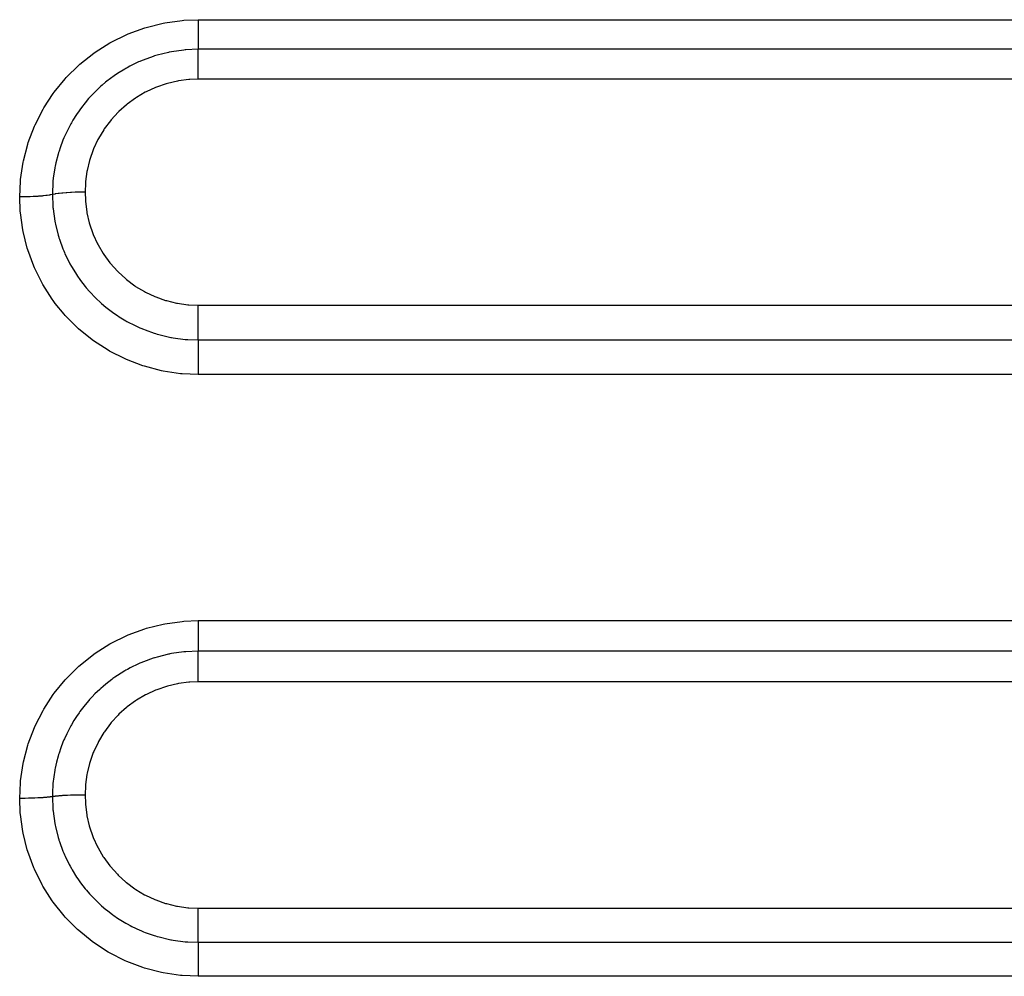
# Model space of a CAD drawing. Extents: x 24 to 1180, y -650 to 283.
# Drawn here: x 145 to 171, y -197 to -172 of the extents above; entities that cross this region are included whole.
import ezdxf

# ---------------------------------------------------------------- set-up
doc = ezdxf.new("R2010")
doc.units = 0
doc.linetypes.add('DASHED', pattern=[11.05, 8.7, -2.35])
doc.layers.add('NEVIDI', color=4, linetype='DASHED')

msp = doc.modelspace()

# ---------------------------------------------------------------- linework, layer by layer
at = {"layer": 'NEVIDI', "color": 7, "linetype": 'CONTINUOUS'}
for p, q in [((149.117106, -172.091425), (149.573733, -172.027994)), ((149.573733, -172.027994), (149.617632, -172.024258)), ((149.617632, -172.024258), (150, -172.008946)), ((150, -172.008946), (262, -172.008946)), ((150, -172.008946), (150, -172.096346)), ((148.146663, -172.384299), (148.582939, -172.224654)), ((148.582939, -172.224654), (148.62523, -172.211692)), ((148.62523, -172.211692), (149.074104, -172.099746)), ((149.074104, -172.099746), (149.117106, -172.091425)), ((150, -172.096346), (150, -172.107522)), ((150, -172.107522), (150, -172.128275)), ((150, -172.128275), (150, -172.214851)), ((150, -172.214851), (150, -172.234685)), ((150, -172.234685), (150, -172.254562)), ((150, -172.254562), (150, -172.328078)), ((147.692437, -172.605391), (148.10644, -172.401509)), ((148.10644, -172.401509), (148.146663, -172.384299)), ((150, -172.328078), (150, -172.355135)), ((150, -172.355135), (150, -172.373745)), ((150, -172.373745), (150, -172.434219)), ((150, -172.434219), (150, -172.467092)), ((150, -172.467092), (150, -172.484137)), ((150, -172.484137), (150, -172.531748)), ((150, -172.531748), (150, -172.568291)), ((147.26584, -172.872661), (147.654998, -172.626383)), ((147.654998, -172.626383), (147.692437, -172.605391)), ((149.652107, -172.810359), (149.620343, -172.813347)), ((149.676206, -172.808268), (149.652107, -172.810359)), ((149.999998, -172.794791), (149.676206, -172.808268)), ((149.999997, -172.670018), (149.999996, -172.694781)), ((149.999996, -172.694781), (149.999996, -172.731669)), ((149.999996, -172.731669), (149.999996, -172.742351)), ((149.999996, -172.742351), (149.999996, -172.757875)), ((149.999996, -172.757875), (149.999998, -172.790971)), ((149.999999, -172.618972), (149.999997, -172.657)), ((149.999997, -172.657), (149.999997, -172.670018)), ((149.999998, -172.790971), (149.999998, -172.794791)), ((150, -172.583522), (149.999999, -172.618972)), ((150, -172.568291), (150, -172.583522)), ((262, -172.794791), (150, -172.794791)), ((150.000002, -172.796181), (150.000002, -172.794791)), ((150.000003, -172.831959), (150.000002, -172.796181)), ((146.866319, -173.186984), (147.229899, -172.89819)), ((147.229899, -172.89819), (147.26584, -172.872661)), ((148.809557, -172.98181), (148.54329, -173.078466)), ((148.843418, -172.97107), (148.809557, -172.98181)), ((148.84498, -172.970583), (148.843418, -172.97107)), ((148.909146, -172.951191), (148.84498, -172.970583)), ((149.209566, -172.876098), (148.909146, -172.951191)), ((149.228826, -172.872144), (149.209566, -172.876098)), ((149.244088, -172.869082), (149.228826, -172.872144)), ((149.288648, -172.860504), (149.244088, -172.869082)), ((149.616375, -172.813739), (149.288648, -172.860504)), ((149.620343, -172.813347), (149.616375, -172.813739)), ((149.999999, -173.059057), (150.000001, -172.988247)), ((149.999999, -173.059245), (149.999999, -173.059057)), ((149.999999, -173.074682), (149.999999, -173.059245)), ((150.000001, -172.97156), (150.000002, -172.912372)), ((150.000001, -172.974378), (150.000001, -172.97156)), ((150.000001, -172.988247), (150.000001, -172.974378)), ((150.000002, -172.912372), (150.000003, -172.900397)), ((150.000003, -172.838194), (150.000003, -172.831959)), ((150.000003, -172.848033), (150.000003, -172.838194)), ((150.000003, -172.895429), (150.000003, -172.848033)), ((150.000003, -172.900397), (150.000003, -172.895429)), ((146.503379, -173.541759), (146.833169, -173.216345)), ((146.833169, -173.216345), (146.866319, -173.186984)), ((148.05476, -173.317455), (147.857476, -173.439914)), ((148.085444, -173.299849), (148.05476, -173.317455)), ((148.114875, -173.283311), (148.085444, -173.299849)), ((148.19233, -173.241386), (148.114875, -173.283311)), ((148.421076, -173.130399), (148.19233, -173.241386)), ((148.453944, -173.115947), (148.421076, -173.130399)), ((148.473363, -173.107578), (148.453944, -173.115947)), ((148.54329, -173.078466), (148.473363, -173.107578)), ((149.999999, -173.153229), (149.999999, -173.074682)), ((149.999999, -173.157329), (149.999999, -173.153229)), ((150, -173.170334), (149.999999, -173.157329)), ((150.000002, -173.255621), (150, -173.170334)), ((150.000002, -173.264111), (150.000002, -173.255621)), ((150.000002, -173.273993), (150.000002, -173.264111)), ((150.000006, -173.36476), (150.000002, -173.273993)), ((146.183814, -173.92948), (146.473781, -173.57429)), ((146.473781, -173.57429), (146.503379, -173.541759)), ((147.709643, -173.542953), (147.545849, -173.669766)), ((147.738254, -173.522204), (147.709643, -173.542953)), ((147.772678, -173.497762), (147.738254, -173.522204)), ((147.857476, -173.439914), (147.772678, -173.497762)), ((149.749077, -173.595544), (149.477289, -173.630938)), ((149.778225, -173.593234), (149.749077, -173.595544)), ((150.000008, -173.584919), (149.778225, -173.593234)), ((262, -173.584918), (150, -173.584918)), ((150.000006, -173.377812), (150.000006, -173.36476)), ((150.000006, -173.383895), (150.000006, -173.377812)), ((150.000008, -173.478886), (150.000006, -173.383895)), ((150.000008, -173.496986), (150.000008, -173.478886)), ((150.000008, -173.498947), (150.000008, -173.496986)), ((150.000008, -173.584919), (150.000008, -173.498947)), ((147.387772, -173.806378), (147.260571, -173.927894)), ((147.414041, -173.782624), (147.387772, -173.806378)), ((147.455943, -173.745625), (147.414041, -173.782624)), ((147.545849, -173.669766), (147.455943, -173.745625)), ((148.871219, -173.805093), (148.62474, -173.918189)), ((148.898063, -173.794367), (148.871219, -173.805093)), ((149.15449, -173.706491), (148.898063, -173.794367)), ((149.182399, -173.69846), (149.15449, -173.706491)), ((149.448975, -173.636082), (149.182399, -173.69846)), ((149.477289, -173.630938), (149.448975, -173.636082)), ((145.907975, -174.34846), (146.158119, -173.964635)), ((146.158119, -173.964635), (146.183814, -173.92948)), ((147.096415, -174.102518), (147.000448, -174.21551)), ((147.120284, -174.075743), (147.096415, -174.102518)), ((147.166238, -174.025576), (147.120284, -174.075743)), ((147.260571, -173.927894), (147.166238, -174.025576)), ((148.33881, -174.085999), (148.119743, -174.246102)), ((148.363177, -174.069998), (148.33881, -174.085999)), ((148.59897, -173.931615), (148.363177, -174.069998)), ((148.62474, -173.918189), (148.59897, -173.931615)), ((145.886272, -174.386004), (145.907975, -174.34846)), ((146.904514, -174.337986), (146.862178, -174.395458)), ((147.000448, -174.21551), (146.904514, -174.337986)), ((148.097231, -174.264356), (147.896042, -174.444968)), ((148.119743, -174.246102), (148.097231, -174.264356)), ((145.677285, -174.796716), (145.886272, -174.386004)), ((146.771025, -174.527316), (146.67816, -174.674954)), ((146.8418, -174.423937), (146.771025, -174.527316)), ((146.862178, -174.395458), (146.8418, -174.423937)), ((147.875516, -174.465335), (147.692361, -174.666254)), ((147.896042, -174.444968), (147.875516, -174.465335)), ((145.496674, -175.265231), (145.659512, -174.836849)), ((145.659512, -174.836849), (145.677285, -174.796716)), ((146.575839, -174.857188), (146.489167, -175.032556)), ((146.622584, -174.771047), (146.575839, -174.857188)), ((146.639841, -174.740518), (146.622584, -174.771047)), ((146.67816, -174.674954), (146.639841, -174.740518)), ((147.673791, -174.688797), (147.511546, -174.907207)), ((147.692361, -174.666254), (147.673791, -174.688797)), ((146.440303, -175.142595), (146.413524, -175.207162)), ((146.454222, -175.11029), (146.440303, -175.142595)), ((146.489167, -175.032556), (146.454222, -175.11029)), ((147.495503, -174.931233), (147.357087, -175.162734)), ((147.511546, -174.907207), (147.495503, -174.931233)), ((145.367937, -175.747995), (145.483441, -175.306612)), ((145.483441, -175.306612), (145.496674, -175.265231)), ((146.33791, -175.410561), (146.310337, -175.494883)), ((146.413524, -175.207162), (146.33791, -175.410561)), ((147.343508, -175.18827), (147.228685, -175.433102)), ((147.357087, -175.162734), (147.343508, -175.18827)), ((146.28701, -175.571962), (146.227778, -175.801703)), ((146.299835, -175.528862), (146.28701, -175.571962)), ((146.310337, -175.494883), (146.299835, -175.528862)), ((147.217697, -175.459942), (147.127323, -175.716886)), ((147.228685, -175.433102), (147.217697, -175.459942)), ((145.291147, -176.245467), (145.359162, -175.790737)), ((145.359162, -175.790737), (145.367937, -175.747995)), ((146.20191, -175.926161), (146.198272, -175.945508)), ((146.208639, -175.891727), (146.20191, -175.926161)), ((146.227778, -175.801703), (146.208639, -175.891727)), ((147.1191, -175.744657), (147.055428, -176.007059)), ((147.127323, -175.716886), (147.1191, -175.744657)), ((146.159856, -176.200163), (146.149484, -176.300447)), ((146.198272, -175.945508), (146.159856, -176.200163)), ((147.050042, -176.03533), (147.012893, -176.302414)), ((147.055428, -176.007059), (147.050042, -176.03533)), ((145.267949, -176.709782), (145.286992, -176.289148)), ((145.286992, -176.289148), (145.291147, -176.245467)), ((146.146433, -176.336146), (146.134188, -176.604751)), ((146.147303, -176.325558), (146.146433, -176.336146)), ((146.149484, -176.300447), (146.147303, -176.325558)), ((147.010347, -176.331224), (147, -176.580172)), ((147.012893, -176.302414), (147.010347, -176.331224)), ((145.278042, -176.709775), (145.267949, -176.709782)), ((145.28327, -177.088959), (145.267949, -176.709782)), ((145.368453, -176.709124), (145.278042, -176.709775)), ((145.3898, -176.708814), (145.368453, -176.709124)), ((145.411306, -176.708441), (145.3898, -176.708814)), ((145.500342, -176.706233), (145.411306, -176.708441)), ((145.521204, -176.705557), (145.500342, -176.706233)), ((145.54199, -176.70482), (145.521204, -176.705557)), ((145.627893, -176.701094), (145.54199, -176.70482)), ((145.647857, -176.700063), (145.627893, -176.701094)), ((145.667803, -176.698969), (145.647857, -176.700063)), ((145.749203, -176.693786), (145.667803, -176.698969)), ((145.767949, -176.692418), (145.749203, -176.693786)), ((145.786469, -176.690997), (145.767949, -176.692418)), ((145.861822, -176.68445), (145.786469, -176.690997)), ((145.879079, -176.682762), (145.861822, -176.68445)), ((145.895946, -176.681037), (145.879079, -176.682762)), ((145.9638, -176.67326), (145.895946, -176.681037)), ((145.979115, -176.671296), (145.9638, -176.67326)), ((145.99407, -176.669292), (145.979115, -176.671296)), ((146.053357, -176.660402), (145.99407, -176.669292)), ((146.066585, -176.658177), (146.053357, -176.660402)), ((146.079328, -176.655936), (146.066585, -176.658177)), ((146.128884, -176.646112), (146.079328, -176.655936)), ((146.133975, -176.644982), (146.128884, -176.646112)), ((146.134188, -176.604751), (146.133975, -176.644983)), ((146.136499, -176.644416), (146.133975, -176.644979)), ((146.133975, -176.644982), (146.147295, -176.96535)), ((146.140346, -176.643569), (146.136499, -176.644416)), ((146.151768, -176.64114), (146.140346, -176.643569)), ((146.197904, -176.632384), (146.151768, -176.64114)), ((146.212003, -176.629988), (146.197904, -176.632384)), ((146.212654, -176.62988), (146.212003, -176.629988)), ((146.226357, -176.627662), (146.212654, -176.62988)), ((146.285325, -176.619128), (146.226357, -176.627662)), ((146.29786, -176.617498), (146.285325, -176.619128)), ((146.301747, -176.617004), (146.29786, -176.617498)), ((146.313803, -176.615506), (146.301747, -176.617004)), ((146.385702, -176.607517), (146.313803, -176.615506)), ((146.394614, -176.606629), (146.385702, -176.607517)), ((146.404141, -176.605701), (146.394614, -176.606629)), ((146.412385, -176.604917), (146.404141, -176.605701)), ((146.497185, -176.597755), (146.412385, -176.604917)), ((146.501357, -176.597442), (146.497185, -176.597755)), ((146.517274, -176.59628), (146.501357, -176.597442)), ((146.520557, -176.596047), (146.517274, -176.59628)), ((146.616107, -176.590111), (146.520557, -176.596047)), ((146.617784, -176.590021), (146.616107, -176.590111)), ((146.636583, -176.589041), (146.617784, -176.590021)), ((146.639148, -176.588912), (146.636583, -176.589041)), ((146.737126, -176.584734), (146.639148, -176.588912)), ((146.745286, -176.58445), (146.737126, -176.584734)), ((146.758608, -176.584008), (146.745286, -176.58445)), ((146.767596, -176.583723), (146.758608, -176.584008)), ((146.862698, -176.581401), (146.767596, -176.583723)), ((146.877172, -176.581155), (146.862698, -176.581401)), ((146.884557, -176.58104), (146.877172, -176.581155)), ((146.900331, -176.580819), (146.884557, -176.58104)), ((146.99028, -176.580179), (146.900331, -176.580819)), ((147.000001, -176.580173), (146.99028, -176.580179)), ((147.000001, -176.580173), (147.000001, -176.580919)), ((147.000001, -176.580919), (147.008417, -176.803765)), ((146.147295, -176.96535), (146.149503, -176.990767)), ((147.008417, -176.803765), (147.010481, -176.829768)), ((147.010481, -176.829768), (147.04616, -177.103645)), ((145.286921, -177.131531), (145.28327, -177.088959)), ((145.350133, -177.583553), (145.286921, -177.131531)), ((146.149503, -176.990767), (146.15198, -177.017204)), ((146.15198, -177.017204), (146.152872, -177.026263)), ((146.152872, -177.026263), (146.198952, -177.349014)), ((147.04616, -177.103645), (147.050732, -177.128806)), ((147.050732, -177.128806), (147.113327, -177.396565)), ((146.198952, -177.349014), (146.20808, -177.396376)), ((146.20808, -177.396376), (146.208827, -177.400114)), ((146.208827, -177.400114), (146.215086, -177.430733)), ((146.215086, -177.430733), (146.288445, -177.724136)), ((147.113327, -177.396565), (147.120311, -177.420885)), ((147.120311, -177.420885), (147.20878, -177.679532)), ((145.358431, -177.626151), (145.350133, -177.583553)), ((145.469954, -178.070505), (145.358431, -177.626151)), ((146.288445, -177.724136), (146.303268, -177.773631)), ((147.20878, -177.679532), (147.218131, -177.702989)), ((147.218131, -177.702989), (147.332389, -177.952562)), ((146.303268, -177.773631), (146.309799, -177.794698)), ((146.309799, -177.794698), (146.320512, -177.828358)), ((146.320512, -177.828358), (146.414357, -178.086833)), ((147.332389, -177.952562), (147.344154, -177.975192)), ((147.344154, -177.975192), (147.483489, -178.213223)), ((145.482896, -178.112466), (145.469954, -178.070505)), ((145.642158, -178.544941), (145.482896, -178.112466)), ((146.414357, -178.086833), (146.433923, -178.134347)), ((146.433923, -178.134347), (146.454497, -178.182464)), ((146.454497, -178.182464), (146.468923, -178.215169)), ((146.468923, -178.215169), (146.576381, -178.436488)), ((147.483489, -178.213223), (147.497688, -178.234905)), ((147.497688, -178.234905), (147.658856, -178.456091)), ((145.659456, -178.58512), (145.642158, -178.544941)), ((146.576381, -178.436488), (146.600697, -178.48199)), ((146.600697, -178.48199), (146.638322, -178.549635)), ((146.638322, -178.549635), (146.655875, -178.580131)), ((147.658856, -178.456091), (147.675059, -178.476134)), ((147.675059, -178.476134), (147.857703, -178.680197)), ((145.862939, -178.995797), (145.659456, -178.58512)), ((146.655875, -178.580131), (146.773944, -178.770184)), ((146.773944, -178.770184), (146.802269, -178.812364)), ((146.802269, -178.812364), (146.860578, -178.895592)), ((147.857703, -178.680197), (147.8759, -178.698591)), ((147.8759, -178.698591), (148.079849, -178.884989)), ((145.884368, -179.033778), (145.862939, -178.995797)), ((146.130567, -179.420383), (145.884368, -179.033778)), ((146.860578, -178.895592), (146.881401, -178.924219)), ((146.881401, -178.924219), (147.002307, -179.080318)), ((148.079849, -178.884989), (148.100013, -178.901636)), ((148.100013, -178.901636), (148.320274, -179.06567)), ((148.320274, -179.06567), (148.341777, -179.08007)), ((147.002307, -179.080318), (147.034623, -179.119381)), ((147.034623, -179.119381), (147.120739, -179.218622)), ((147.120739, -179.218622), (147.144395, -179.244724)), ((147.144395, -179.244724), (147.260868, -179.366613)), ((148.341777, -179.08007), (148.576658, -179.22091)), ((148.576658, -179.22091), (148.599598, -179.233143)), ((148.599598, -179.233143), (148.849089, -179.350453)), ((146.156098, -179.4561), (146.130567, -179.420383)), ((146.212797, -179.532979), (146.156098, -179.4561)), ((146.445035, -179.817721), (146.212797, -179.532979)), ((147.260868, -179.366613), (147.296904, -179.402248)), ((147.296904, -179.402248), (147.411853, -179.509967)), ((147.411853, -179.509967), (147.438529, -179.533739)), ((147.438529, -179.533739), (147.549273, -179.627848)), ((148.849089, -179.350453), (148.873493, -179.360466)), ((148.873493, -179.360466), (149.133838, -179.452236)), ((149.133838, -179.452236), (149.15877, -179.459635)), ((149.15877, -179.459635), (149.425158, -179.524367)), ((149.425158, -179.524367), (149.450641, -179.529225)), ((149.450641, -179.529225), (149.723141, -179.567141)), ((149.723141, -179.567141), (149.749215, -179.569442)), ((149.749215, -179.569442), (149.999995, -179.579953)), ((149.999992, -179.669061), (149.999994, -179.591527)), ((149.999994, -179.591527), (149.999995, -179.579953)), ((150, -179.579953), (262, -179.579953)), ((146.474382, -179.850689), (146.445035, -179.817721)), ((146.798148, -180.177347), (146.474382, -179.850689)), ((147.549273, -179.627848), (147.588459, -179.659466)), ((147.588459, -179.659466), (147.732173, -179.768479)), ((147.732173, -179.768479), (147.760882, -179.789019)), ((147.760882, -179.789019), (147.860782, -179.857493)), ((147.860782, -179.857493), (147.902052, -179.884467)), ((149.999992, -179.702806), (149.999992, -179.669061)), ((149.999992, -179.725919), (149.999992, -179.702806)), ((149.999994, -179.79333), (149.999992, -179.725919)), ((149.999995, -179.837068), (149.999994, -179.79333)), ((149.999996, -179.860106), (149.999995, -179.837068)), ((149.999998, -179.916168), (149.999996, -179.860106)), ((147.902052, -179.884467), (148.081457, -179.993337)), ((148.081457, -179.993337), (148.112805, -180.011023)), ((148.112805, -180.011023), (148.193451, -180.054782)), ((148.193451, -180.054782), (148.237467, -180.077636)), ((148.237467, -180.077636), (148.450772, -180.178579)), ((149.999999, -179.968881), (149.999998, -179.916168)), ((150, -179.991224), (149.999999, -179.968881)), ((150.000001, -180.035712), (150, -179.991224)), ((150.000001, -180.095874), (150.000001, -180.035712)), ((150.000001, -180.117179), (150.000001, -180.095874)), ((150.000001, -180.149911), (150.000001, -180.117179)), ((146.830524, -180.206697), (146.798148, -180.177347)), ((147.187283, -180.496944), (146.830524, -180.206697)), ((148.450772, -180.178579), (148.483284, -180.192592)), ((148.483284, -180.192592), (148.546619, -180.218888)), ((148.546619, -180.218888), (148.592277, -180.237036)), ((148.592277, -180.237036), (148.836699, -180.323081)), ((148.836699, -180.323081), (148.870964, -180.333694)), ((148.870964, -180.333694), (148.914501, -180.346681)), ((148.914501, -180.346681), (148.961335, -180.360033)), ((148.961335, -180.360033), (149.239179, -180.426422)), ((149.999996, -180.425684), (149.999997, -180.356294)), ((149.999997, -180.326469), (149.999999, -180.257384)), ((149.999997, -180.344478), (149.999997, -180.326469)), ((149.999997, -180.356294), (149.999997, -180.344478)), ((149.999999, -180.235545), (150, -180.215931)), ((149.999999, -180.257384), (149.999999, -180.235545)), ((150, -180.215931), (150.000001, -180.149911)), ((147.222825, -180.522826), (147.187283, -180.496944)), ((147.611678, -180.775348), (147.222825, -180.522826)), ((149.239179, -180.426422), (149.274759, -180.433376)), ((149.274759, -180.433376), (149.291133, -180.436461)), ((149.291133, -180.436461), (149.339057, -180.445076)), ((149.339057, -180.445076), (149.650956, -180.486149)), ((149.650956, -180.486149), (149.676482, -180.488372)), ((149.676482, -180.488372), (149.686999, -180.489238)), ((149.686999, -180.489238), (149.725229, -180.492142)), ((149.725229, -180.492142), (150.000002, -180.501857)), ((149.999996, -180.441544), (149.999996, -180.425684)), ((149.999996, -180.445074), (149.999996, -180.441544)), ((149.999998, -180.501857), (149.999996, -180.445074)), ((150, -180.501858), (262, -180.501858)), ((150.000002, -180.501857), (150.000004, -180.55887)), ((150.000004, -180.580826), (150.000002, -180.647858)), ((150.000004, -180.55887), (150.000004, -180.566129)), ((150.000004, -180.566129), (150.000004, -180.580826)), ((147.650171, -180.797509), (147.611678, -180.775348)), ((148.062331, -181.006364), (147.650171, -180.797509)), ((150.000001, -180.679605), (150, -180.746868)), ((150, -180.746868), (150, -180.770804)), ((150, -180.770804), (150, -180.789308)), ((150, -180.789308), (150.000002, -180.854636)), ((150.000002, -180.66277), (150.000001, -180.679605)), ((150.000002, -180.647858), (150.000002, -180.66277)), ((150.000002, -180.854636), (150.000003, -180.888489)), ((150.000003, -180.888489), (150.000004, -180.908091)), ((148.102505, -181.024099), (148.062331, -181.006364)), ((148.533134, -181.187408), (148.102505, -181.024099)), ((150.000004, -181.164666), (150.000003, -181.212084)), ((150.000004, -180.908091), (150.000005, -180.969223)), ((150.000005, -181.088931), (150.000004, -181.143447)), ((150.000004, -181.143447), (150.000004, -181.164666)), ((150.000005, -180.969223), (150.000006, -181.01329)), ((150.000006, -181.034108), (150.000005, -181.088931)), ((150.000006, -181.01329), (150.000006, -181.034108)), ((148.575072, -181.200809), (148.533134, -181.187408)), ((149.024239, -181.318192), (148.575072, -181.200809)), ((149.067728, -181.327105), (149.024239, -181.318192)), ((149.529033, -181.396139), (149.067728, -181.327105)), ((149.572354, -181.400251), (149.529033, -181.396139)), ((150, -181.419469), (149.572354, -181.400251)), ((150.000001, -181.276205), (150, -181.297651)), ((150, -181.297651), (150, -181.301641)), ((150, -181.301641), (150, -181.360658)), ((150, -181.360658), (150, -181.409476)), ((150, -181.409476), (150, -181.419469)), ((262, -181.419469), (150, -181.419469)), ((150.000003, -181.212084), (150.000001, -181.276205)), ((149.617992, -187.960053), (150, -187.944727)), ((150, -187.944727), (227, -187.944727)), ((150, -187.944727), (150, -188.032835)), ((148.148208, -188.320478), (148.584264, -188.160624)), ((148.584264, -188.160624), (148.626517, -188.147651)), ((148.626517, -188.147651), (149.074975, -188.03561)), ((149.074975, -188.03561), (149.117939, -188.027281)), ((149.117939, -188.027281), (149.574133, -187.963792)), ((149.574133, -187.963792), (149.617992, -187.960053)), ((150, -188.032835), (150, -188.043992)), ((150, -188.043992), (150, -188.064966)), ((150, -188.064966), (150, -188.152697)), ((150, -188.152697), (150, -188.172501)), ((150, -188.172501), (150, -188.192886)), ((150, -188.192886), (150, -188.267815)), ((147.694174, -188.541872), (148.107967, -188.337726)), ((148.107967, -188.337726), (148.148208, -188.320478)), ((150, -188.267815), (150, -188.295381)), ((150, -188.295381), (150, -188.314358)), ((150, -188.314358), (150, -188.376427)), ((150, -188.376427), (150, -188.410115)), ((150, -188.410115), (150, -188.427667)), ((150, -188.427667), (150, -188.476776)), ((147.267774, -188.809484), (147.656755, -188.562892)), ((147.656755, -188.562892), (147.694174, -188.541872)), ((150, -188.476776), (150, -188.514722)), ((150, -188.514722), (150, -188.530556)), ((150, -188.530556), (150, -188.567424)), ((150, -188.567424), (150, -188.607334)), ((150, -188.607334), (150, -188.621034)), ((150, -188.621034), (150, -188.647077)), ((150, -188.647077), (150, -188.686403)), ((150, -188.686403), (150, -188.697823)), ((150, -188.697823), (150, -188.71441)), ((150, -188.71441), (150, -188.750443)), ((146.868155, -189.124419), (147.231846, -188.835047)), ((147.231846, -188.835047), (147.267774, -188.809484)), ((148.81014, -188.941889), (148.546112, -189.037808)), ((148.843993, -188.931134), (148.81014, -188.941889)), ((148.85193, -188.928662), (148.843993, -188.931134)), ((148.91156, -188.910682), (148.85193, -188.928662)), ((149.209969, -188.836042), (148.91156, -188.910682)), ((149.232957, -188.831326), (149.209969, -188.836042)), ((149.244462, -188.829019), (149.232957, -188.831326)), ((149.290257, -188.820196), (149.244462, -188.829019)), ((149.616586, -188.773603), (149.290257, -188.820196)), ((149.621564, -188.773112), (149.616586, -188.773603)), ((149.652282, -188.770221), (149.621564, -188.773112)), ((149.676902, -188.768084), (149.652282, -188.770221)), ((149.999998, -188.754633), (149.676902, -188.768084)), ((150, -188.750443), (150, -188.754633)), ((227, -188.754633), (150, -188.754633)), ((150, -188.756194), (150, -188.754633)), ((150, -188.794993), (150, -188.756194)), ((150, -188.80168), (150, -188.794993)), ((150, -188.812303), (150, -188.80168)), ((150, -188.862676), (150, -188.812303)), ((150, -188.868004), (150, -188.862676)), ((150, -188.880578), (150, -188.868004)), ((150, -188.942777), (150, -188.880578)), ((150, -188.945761), (150, -188.942777)), ((150, -188.960099), (150, -188.945761)), ((150, -189.033771), (150, -188.960099)), ((146.504997, -189.48001), (146.834996, -189.153837)), ((146.834996, -189.153837), (146.868155, -189.124419)), ((148.129051, -189.236395), (148.086212, -189.260396)), ((148.195682, -189.200471), (148.129051, -189.236395)), ((148.421766, -189.090693), (148.195682, -189.200471)), ((148.454624, -189.076221), (148.421766, -189.090693)), ((148.483296, -189.063887), (148.454624, -189.076221)), ((148.546112, -189.037808), (148.483296, -189.063887)), ((150, -189.033957), (150, -189.033771)), ((150, -189.049896), (150, -189.033957)), ((150, -189.130843), (150, -189.049896)), ((150, -189.134898), (150, -189.130843)), ((150, -189.148424), (150, -189.134898)), ((150, -189.235656), (150, -189.148424)), ((150, -189.244142), (150, -189.235656)), ((150, -189.25422), (150, -189.244142)), ((150, -189.346436), (150, -189.25422)), ((146.185165, -189.86871), (146.475382, -189.512614)), ((146.475382, -189.512614), (146.504997, -189.48001)), ((147.710411, -189.503919), (147.549221, -189.628817)), ((147.739069, -189.4831), (147.710411, -189.503919)), ((147.791029, -189.446361), (147.739069, -189.4831)), ((147.861001, -189.398873), (147.791029, -189.446361)), ((148.055221, -189.27821), (147.861001, -189.398873)), ((148.086212, -189.260396), (148.055221, -189.27821)), ((150, -189.359908), (150, -189.346436)), ((150, -189.366149), (150, -189.359908)), ((150, -189.462027), (150, -189.366149)), ((150, -189.480407), (150, -189.462027)), ((150, -189.482144), (150, -189.480407)), ((150, -189.568843), (150, -189.482144)), ((147.388547, -189.767785), (147.263639, -189.887208)), ((147.414847, -189.743964), (147.388547, -189.767785)), ((147.477252, -189.689159), (147.414847, -189.743964)), ((147.549221, -189.628817), (147.477252, -189.689159)), ((148.899562, -189.777986), (148.87269, -189.788722)), ((149.155846, -189.690186), (148.899562, -189.777986)), ((149.183441, -189.682247), (149.155846, -189.690186)), ((149.449998, -189.619886), (149.183441, -189.682247)), ((149.478218, -189.614761), (149.449998, -189.619886)), ((149.749624, -189.579434), (149.478218, -189.614761)), ((149.778253, -189.577166), (149.749624, -189.579434)), ((150.000008, -189.568844), (149.778253, -189.577166)), ((227, -189.568843), (150, -189.568843)), ((145.908988, -190.288908), (146.159459, -189.903939)), ((146.159459, -189.903939), (146.185165, -189.86871)), ((147.120983, -190.037677), (147.097603, -190.063941)), ((147.19045, -189.962388), (147.120983, -190.037677)), ((147.263639, -189.887208), (147.19045, -189.962388)), ((148.600722, -189.915111), (148.365089, -190.053375)), ((148.626556, -189.901652), (148.600722, -189.915111)), ((148.87269, -189.788722), (148.626556, -189.901652)), ((145.887246, -190.326583), (145.908988, -190.288908)), ((146.930228, -190.267357), (146.86275, -190.35808)), ((147.003243, -190.175103), (146.930228, -190.267357)), ((147.097603, -190.063941), (147.003243, -190.175103)), ((148.098986, -190.247804), (147.897777, -190.428409)), ((148.12151, -190.229543), (148.098986, -190.247804)), ((148.34066, -190.069415), (148.12151, -190.229543)), ((148.365089, -190.053375), (148.34066, -190.069415)), ((145.678006, -190.738476), (145.887246, -190.326583)), ((146.773248, -190.487655), (146.704172, -190.596012)), ((146.842337, -190.386657), (146.773248, -190.487655)), ((146.86275, -190.35808), (146.842337, -190.386657)), ((147.877167, -190.448858), (147.693914, -190.649848)), ((147.897777, -190.428409), (147.877167, -190.448858)), ((145.496858, -191.209261), (145.660208, -190.778729)), ((145.660208, -190.778729), (145.678006, -190.738476)), ((146.57749, -190.818472), (146.513657, -190.945367)), ((146.623014, -190.734514), (146.57749, -190.818472)), ((146.640281, -190.703917), (146.623014, -190.734514)), ((146.704172, -190.596012), (146.640281, -190.703917)), ((147.67525, -190.672499), (147.512797, -190.891145)), ((147.693914, -190.649848), (147.67525, -190.672499)), ((146.454517, -191.074583), (146.440492, -191.10719)), ((146.513657, -190.945367), (146.454517, -191.074583)), ((147.496683, -190.915274), (147.357986, -191.147219)), ((147.512797, -190.891145), (147.496683, -190.915274)), ((145.368123, -191.692956), (145.483875, -191.249936)), ((145.483875, -191.249936), (145.496858, -191.209261)), ((146.359348, -191.314683), (146.310511, -191.460125)), ((146.414641, -191.169576), (146.359348, -191.314683)), ((146.440492, -191.10719), (146.414641, -191.169576)), ((147.344383, -191.172799), (147.229283, -191.418198)), ((147.357986, -191.147219), (147.344383, -191.172799)), ((146.287668, -191.535664), (146.244406, -191.697259)), ((146.299984, -191.494243), (146.287668, -191.535664)), ((146.310511, -191.460125), (146.299984, -191.494243)), ((147.218262, -191.44512), (147.127683, -191.702632)), ((147.229283, -191.418198), (147.218262, -191.44512)), ((145.291179, -192.192276), (145.359332, -191.735846)), ((145.359332, -191.735846), (145.368123, -191.692956)), ((146.208715, -191.857993), (146.201976, -191.892529)), ((146.244406, -191.697259), (146.208715, -191.857993)), ((147.11941, -191.730571), (147.05561, -191.993477)), ((147.127683, -191.702632), (147.11941, -191.730571)), ((146.170095, -192.08692), (146.1495, -192.267784)), ((146.198569, -191.91066), (146.170095, -192.08692)), ((146.201976, -191.892529), (146.198569, -191.91066)), ((147.050186, -192.021946), (147.012935, -192.289733)), ((147.05561, -191.993477), (147.050186, -192.021946)), ((145.267949, -192.658075), (145.287013, -192.236145)), ((145.287013, -192.236145), (145.291179, -192.192276)), ((146.146445, -192.303576), (146.136141, -192.48416)), ((146.147372, -192.292298), (146.146445, -192.303576)), ((146.1495, -192.267784), (146.147372, -192.292298)), ((147.010376, -192.318688), (147, -192.568336)), ((147.012935, -192.289733), (147.010376, -192.318688)), ((145.627893, -192.652059), (145.54199, -192.65464)), ((145.647857, -192.651346), (145.627893, -192.652059)), ((145.667803, -192.650588), (145.647857, -192.651346)), ((145.749203, -192.647), (145.667803, -192.650588)), ((145.767949, -192.646053), (145.749203, -192.647)), ((145.786469, -192.645069), (145.767949, -192.646053)), ((145.861822, -192.640536), (145.786469, -192.645069)), ((145.879079, -192.639367), (145.861822, -192.640536)), ((145.895946, -192.638173), (145.879079, -192.639367)), ((145.9638, -192.632789), (145.895946, -192.638173)), ((145.979115, -192.631429), (145.9638, -192.632789)), ((145.99407, -192.630042), (145.979115, -192.631429)), ((146.053357, -192.623887), (145.99407, -192.630042)), ((146.066585, -192.622347), (146.053357, -192.623887)), ((146.079328, -192.620795), (146.066585, -192.622347)), ((146.128884, -192.613993), (146.079328, -192.620795)), ((146.133975, -192.613211), (146.128884, -192.613993)), ((146.136141, -192.48416), (146.133975, -192.613211)), ((146.136504, -192.612816), (146.133975, -192.613207)), ((146.133975, -192.613211), (146.14737, -192.934894)), ((146.154675, -192.610133), (146.136504, -192.612816)), ((146.166396, -192.608509), (146.154675, -192.610133)), ((146.197903, -192.604486), (146.166396, -192.608509)), ((146.212014, -192.602826), (146.197903, -192.604486)), ((146.227769, -192.601063), (146.212014, -192.602826)), ((146.241613, -192.599585), (146.227769, -192.601063)), ((146.285324, -192.595309), (146.241613, -192.599585)), ((146.301746, -192.593838), (146.285324, -192.595309)), ((146.312722, -192.592892), (146.301746, -192.593838)), ((146.32851, -192.591581), (146.312722, -192.592892)), ((146.385702, -192.587271), (146.32851, -192.591581)), ((146.404141, -192.586013), (146.385702, -192.587271)), ((146.408403, -192.585731), (146.404141, -192.586013)), ((146.425831, -192.584609), (146.408403, -192.585731)), ((146.497185, -192.580512), (146.425831, -192.584609)), ((146.513369, -192.579685), (146.497185, -192.580512)), ((146.517309, -192.579489), (146.513369, -192.579685)), ((146.532271, -192.578764), (146.517309, -192.579489)), ((146.617784, -192.575157), (146.532271, -192.578764)), ((146.625789, -192.574863), (146.617784, -192.575157)), ((146.639191, -192.574387), (146.625789, -192.574863)), ((146.645734, -192.574162), (146.639191, -192.574387)), ((146.744003, -192.571328), (146.645734, -192.574162)), ((146.745286, -192.571298), (146.744003, -192.571328)), ((146.764963, -192.570851), (146.745286, -192.571298)), ((146.767643, -192.570794), (146.764963, -192.570851)), ((146.866348, -192.569141), (146.767643, -192.570794)), ((146.877172, -192.569015), (146.866348, -192.569141)), ((146.887623, -192.568904), (146.877172, -192.569015)), ((146.900331, -192.568782), (146.887623, -192.568904)), ((146.990542, -192.568339), (146.900331, -192.568782)), ((147.000001, -192.568335), (146.990542, -192.568339)), ((147.000001, -192.568335), (147.008487, -192.793009)), ((145.278042, -192.65807), (145.267949, -192.658075)), ((145.283306, -193.038406), (145.267949, -192.658075)), ((145.368453, -192.657619), (145.278042, -192.65807)), ((145.3898, -192.657405), (145.368453, -192.657619)), ((145.411306, -192.657147), (145.3898, -192.657405)), ((145.500342, -192.655618), (145.411306, -192.657147)), ((145.521204, -192.65515), (145.500342, -192.655618)), ((145.54199, -192.65464), (145.521204, -192.65515)), ((147.008487, -192.793009), (147.01052, -192.818546)), ((147.01052, -192.818546), (147.046343, -193.093104)), ((145.286965, -193.081106), (145.283306, -193.038406)), ((145.350343, -193.534582), (145.286965, -193.081106)), ((146.14737, -192.934894), (146.149526, -192.959711)), ((146.149526, -192.959711), (146.152078, -192.986928)), ((146.152078, -192.986928), (146.152896, -192.995239)), ((146.152896, -192.995239), (146.199338, -193.320241)), ((147.046343, -193.093104), (147.050943, -193.118381)), ((147.050943, -193.118381), (147.113719, -193.386499)), ((146.199338, -193.320241), (146.208189, -193.36614)), ((146.208189, -193.36614), (146.209258, -193.371488)), ((146.209258, -193.371488), (146.21519, -193.40049)), ((146.21519, -193.40049), (146.289265, -193.696581)), ((147.113719, -193.386499), (147.12076, -193.410977)), ((147.12076, -193.410977), (147.209353, -193.669653)), ((145.358661, -193.577309), (145.350343, -193.534582)), ((145.470477, -194.023042), (145.358661, -193.577309)), ((146.289265, -193.696581), (146.304175, -193.746287)), ((147.209353, -193.669653), (147.218957, -193.693711)), ((147.218957, -193.693711), (147.333354, -193.943236)), ((146.304175, -193.746287), (146.310058, -193.765256)), ((146.310058, -193.765256), (146.320774, -193.798957)), ((146.320774, -193.798957), (146.415793, -194.0605)), ((147.333354, -193.943236), (147.345424, -193.966419)), ((145.483456, -194.06514), (145.470477, -194.023042)), ((145.643044, -194.498715), (145.483456, -194.06514)), ((146.415793, -194.0605), (146.435255, -194.107695)), ((146.435255, -194.107695), (146.454925, -194.153687)), ((146.454925, -194.153687), (146.469366, -194.186445)), ((146.469366, -194.186445), (146.578547, -194.411184)), ((147.345424, -193.966419), (147.484987, -194.20447)), ((147.484987, -194.20447), (147.49927, -194.226249)), ((146.578547, -194.411184), (146.602774, -194.45645)), ((146.602774, -194.45645), (146.638918, -194.521407)), ((147.49927, -194.226249), (147.660639, -194.447392)), ((147.660639, -194.447392), (147.676886, -194.46746)), ((147.676886, -194.46746), (147.859707, -194.671444)), ((145.660394, -194.539034), (145.643044, -194.498715)), ((145.864168, -194.950508), (145.660394, -194.539034)), ((146.638918, -194.521407), (146.656615, -194.552169)), ((146.656615, -194.552169), (146.776744, -194.745428)), ((147.859707, -194.671444), (147.877969, -194.689878)), ((147.877969, -194.689878), (148.082436, -194.876468)), ((145.885626, -194.988563), (145.864168, -194.950508)), ((146.132229, -195.376005), (145.885626, -194.988563)), ((146.776744, -194.745428), (146.80515, -194.787664)), ((146.80515, -194.787664), (146.861402, -194.867918)), ((146.861402, -194.867918), (146.882143, -194.89645)), ((146.882143, -194.89645), (147.00562, -195.0558)), ((148.082436, -194.876468), (148.102211, -194.892769)), ((148.102211, -194.892769), (148.322446, -195.056566)), ((147.00562, -195.0558), (147.037986, -195.094867)), ((147.037986, -195.094867), (147.121717, -195.191316)), ((147.121717, -195.191316), (147.14533, -195.217386)), ((147.14533, -195.217386), (147.264693, -195.342243)), ((148.322446, -195.056566), (148.344012, -195.07099)), ((148.344012, -195.07099), (148.578676, -195.21152)), ((148.578676, -195.21152), (148.601612, -195.223736)), ((148.601612, -195.223736), (148.851355, -195.340986)), ((146.157794, -195.411789), (146.132229, -195.376005)), ((146.447094, -195.774042), (146.157794, -195.411789)), ((147.264693, -195.342243), (147.300624, -195.377722)), ((147.300624, -195.377722), (147.412898, -195.482892)), ((147.412898, -195.482892), (147.439612, -195.506712)), ((147.439612, -195.506712), (147.553285, -195.603267)), ((148.851355, -195.340986), (148.875464, -195.350861)), ((148.875464, -195.350861), (149.135248, -195.442338)), ((149.135248, -195.442338), (149.16019, -195.449731)), ((149.16019, -195.449731), (149.426121, -195.51426)), ((149.426121, -195.51426), (149.451592, -195.519111)), ((149.451592, -195.519111), (149.723519, -195.556915)), ((146.476469, -195.807056), (146.447094, -195.774042)), ((147.553285, -195.603267), (147.592381, -195.634769)), ((147.592381, -195.634769), (147.733302, -195.741621)), ((147.733302, -195.741621), (147.762016, -195.762175)), ((147.762016, -195.762175), (147.864727, -195.83255)), ((149.723519, -195.556915), (149.749613, -195.559215)), ((149.749613, -195.559215), (149.999994, -195.569699)), ((149.999991, -195.659014), (149.999993, -195.581319)), ((149.999991, -195.692754), (149.999991, -195.659014)), ((149.999991, -195.715868), (149.999991, -195.692754)), ((149.999992, -195.783051), (149.999991, -195.715868)), ((149.999994, -195.826541), (149.999992, -195.783051)), ((149.999993, -195.581319), (149.999994, -195.569699)), ((150, -195.5697), (227, -195.5697)), ((146.494036, -195.826506), (146.476469, -195.807056)), ((146.800341, -196.133981), (146.494036, -195.826506)), ((147.864727, -195.83255), (147.906132, -195.859575)), ((147.906132, -195.859575), (148.082593, -195.966608)), ((148.082593, -195.966608), (148.113924, -195.984293)), ((148.113924, -195.984293), (148.197242, -196.029484)), ((148.197242, -196.029484), (148.241252, -196.052304)), ((149.999995, -195.849462), (149.999994, -195.826541)), ((149.999997, -195.905033), (149.999995, -195.849462)), ((149.999999, -195.957162), (149.999997, -195.905033)), ((150, -195.979228), (149.999999, -195.957162)), ((150.000001, -196.023096), (150, -195.979228)), ((150.000001, -196.082268), (150.000001, -196.023096)), ((146.832737, -196.163363), (146.800341, -196.133981)), ((147.189569, -196.453819), (146.832737, -196.163363)), ((148.241252, -196.052304), (148.451709, -196.151853)), ((148.451709, -196.151853), (148.484096, -196.16582)), ((148.484096, -196.16582), (148.550016, -196.193178)), ((148.550016, -196.193178), (148.595615, -196.211278)), ((148.595615, -196.211278), (148.837494, -196.296382)), ((148.837494, -196.296382), (148.871765, -196.307003)), ((148.871765, -196.307003), (148.917118, -196.320526)), ((149.999997, -196.307144), (149.999999, -196.240169)), ((149.999999, -196.218926), (150, -196.19977)), ((149.999999, -196.240169), (149.999999, -196.218926)), ((150, -196.19977), (150.000001, -196.135284)), ((150.000001, -196.103221), (150.000001, -196.082268)), ((150.000001, -196.135284), (150.000001, -196.103221)), ((147.225117, -196.479718), (147.189569, -196.453819)), ((147.613985, -196.732382), (147.225117, -196.479718)), ((148.917118, -196.320526), (148.963785, -196.333814)), ((148.963785, -196.333814), (149.239898, -196.399753)), ((149.239898, -196.399753), (149.275385, -196.406692)), ((149.275385, -196.406692), (149.292961, -196.410002)), ((149.292961, -196.410002), (149.340835, -196.418596)), ((149.340835, -196.418596), (149.651193, -196.459437)), ((149.651193, -196.459437), (149.677273, -196.461707)), ((149.677273, -196.461707), (149.687214, -196.462526)), ((149.687214, -196.462526), (149.725513, -196.465436)), ((149.725513, -196.465436), (150.000002, -196.475145)), ((149.999996, -196.402635), (149.999997, -196.336003)), ((149.999996, -196.417834), (149.999996, -196.402635)), ((149.999996, -196.421203), (149.999996, -196.417834)), ((149.999997, -196.475145), (149.999996, -196.421203)), ((149.999997, -196.324427), (149.999997, -196.307144)), ((149.999997, -196.336003), (149.999997, -196.324427)), ((150, -196.475145), (227, -196.475145)), ((150.000002, -196.475145), (150.000004, -196.532547)), ((150.000004, -196.550325), (150.000002, -196.622093)), ((150.000004, -196.532547), (150.000004, -196.536267)), ((150.000004, -196.536267), (150.000004, -196.550325)), ((147.652487, -196.754559), (147.613985, -196.732382)), ((148.064207, -196.963293), (147.652487, -196.754559)), ((150.000002, -196.6454), (150, -196.72284)), ((150, -196.72284), (150, -196.73414)), ((150, -196.73414), (150, -196.751984)), ((150, -196.751984), (150.000001, -196.833378)), ((150.000002, -196.622093), (150.000002, -196.629138)), ((150.000002, -196.629138), (150.000002, -196.6454)), ((148.104339, -196.981019), (148.064207, -196.963293)), ((148.534728, -197.144324), (148.104339, -196.981019)), ((150.000001, -196.833378), (150.000002, -196.848937)), ((150.000002, -196.848937), (150.000002, -196.868413)), ((150.000002, -196.868413), (150.000005, -196.951792)), ((150.000005, -196.951792), (150.000006, -196.971816)), ((150.000006, -196.971816), (150.000007, -196.992381)), ((150.000007, -196.992381), (150.000008, -197.075955)), ((150.000008, -197.075955), (150.000008, -197.100653)), ((148.576634, -197.157721), (148.534728, -197.144324)), ((149.025489, -197.275086), (148.576634, -197.157721)), ((149.068929, -197.283993), (149.025489, -197.275086)), ((149.529697, -197.352975), (149.068929, -197.283993)), ((150.000004, -197.25439), (150, -197.298343)), ((150, -197.298343), (150.000007, -197.337341)), ((150.000005, -197.232749), (150.000004, -197.25439)), ((150.000006, -197.203841), (150.000005, -197.232749)), ((150.000008, -197.121729), (150.000006, -197.203841)), ((150.000007, -197.337341), (150.000006, -197.366231)), ((150.000008, -197.100653), (150.000008, -197.121729)), ((149.572975, -197.357084), (149.529697, -197.352975)), ((150, -197.376279), (149.572975, -197.357084)), ((227, -197.376279), (150, -197.376279)), ((150.000006, -197.366231), (150.000006, -197.376279))]:
    msp.add_line(p, q, dxfattribs=at)

doc.saveas('drawing.dxf')
